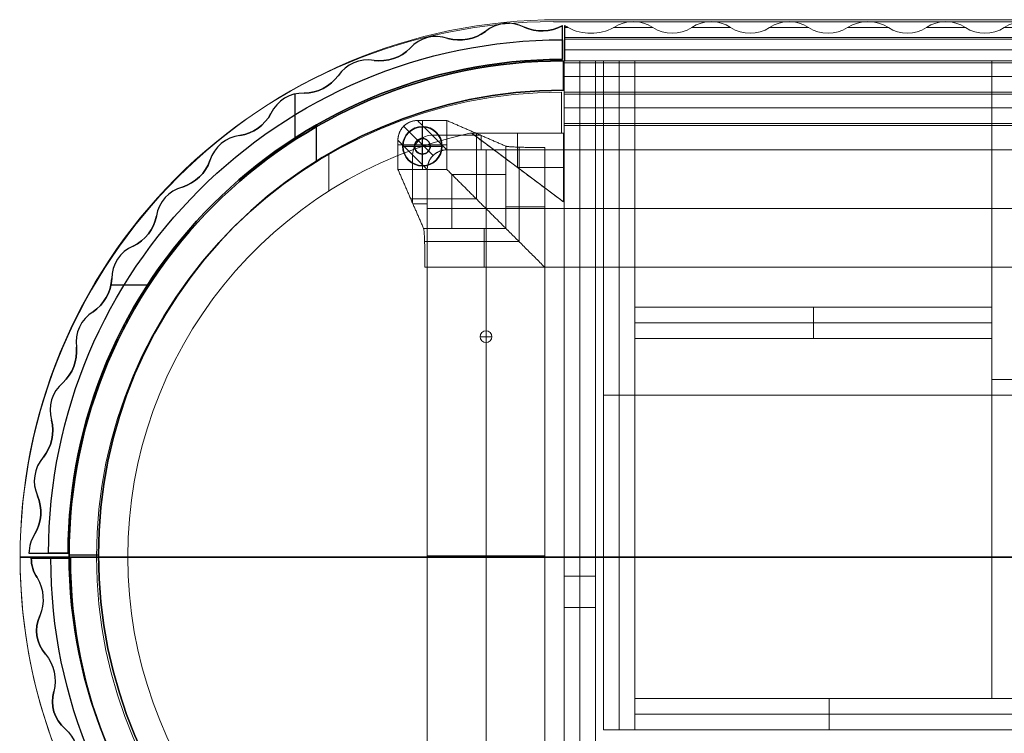
# Model space of a CAD drawing. Units: millimetres. Extents: x 5372 to 7173, y 3248 to 3798.
# Drawn here: x 5372 to 5875, y 3433 to 3798 of the extents above; entities that cross this region are included whole.
import ezdxf

# ---------------------------------------------------------------- set-up
doc = ezdxf.new("R2010")
doc.units = ezdxf.units.MM
doc.layers.get('0').update_dxf_attribs({"true_color": 0x000000})
doc.layers.add('00高低调节脚', color=7, linetype='Continuous', true_color=0xffffff)
doc.layers.add('标注', color=7, linetype='Continuous', lineweight=15, true_color=0xffffff)

# ---------------------------------------------------------------- blocks, each defined once
blk = doc.blocks.new('fdsfwerwe')
at = {"layer": '标注'}
for p, q in [((22162.99, 4929.79, -65), (22162.99, 5271.79, -65)), ((22162.99, 5271.79, -65), (22178.99, 5271.79, -65)), ((22170.99, 5271.79), (22170.99, 5271.79, -130)), ((22170.99, 4929.79, -130), (22170.99, 5271.79, -130)), ((22170.99, 4929.79), (22170.99, 5271.79)), ((22178.99, 5271.79, -65), (22178.99, 4929.79, -65)), ((22178.99, 5255.79, -50.5), (22178.99, 5271.79, -50.5)), ((22178.99, 5271.79, -50.5), (22377.46, 5271.79, -50.5)), ((22178.99, 5271.79, -109), (22178.99, 4929.79, -109)), ((22178.99, 5271.79, -109), (22377.96, 5271.79, -109)), ((22278.22, 5271.79), (22278.22, 5271.79, -101)), ((22278.22, 5255.79, -101), (22278.22, 5271.79, -101)), ((22278.22, 5255.79), (22278.22, 5271.79)), ((22278.47, 5271.79, -101), (22278.47, 5271.79, -117)), ((22178.99, 5263.79), (22178.99, 5263.79, -101)), ((22377.46, 5263.79, -101), (22178.99, 5263.79, -101)), ((22178.99, 5263.79), (22377.46, 5263.79)), ((22377.46, 5255.79, -50.5), (22178.99, 5255.79, -50.5)), ((22278.22, 5255.79), (22278.22, 5255.79, -101)), ((22361.46, 4929.79, -50.5), (22361.46, 5255.79, -50.5)), ((22361.46, 5255.79, -50.5), (22377.46, 5255.79, -50.5)), ((22162.99, 5100.79), (22162.99, 5100.79, -130)), ((22178.99, 5100.79, -130), (22162.99, 5100.79, -130)), ((22162.99, 5100.79), (22178.99, 5100.79)), ((22178.99, 5100.79), (22178.99, 5100.79, -130)), ((22178.99, 5100.79, -117), (22178.99, 5100.79, -101)), ((22178.99, 5100.79, -101), (22377.96, 5100.79, -101)), ((22377.96, 5100.79, -117), (22178.99, 5100.79, -117)), ((22361.46, 5092.79), (22361.46, 5092.79, -101)), ((22361.46, 5092.79), (22377.46, 5092.79)), ((22377.46, 5092.79, -101), (22361.46, 5092.79, -101)), ((22178.99, 5055.79, -50.5), (22178.99, 5071.79, -50.5)), ((22178.99, 5071.79, -50.5), (22361.46, 5071.79, -50.5)), ((22270.22, 5071.79), (22270.22, 5071.79, -101)), ((22270.22, 5055.79), (22270.22, 5071.79)), ((22270.22, 5055.79, -101), (22270.22, 5071.79, -101)), ((22361.46, 5071.79, -50.5), (22361.46, 5055.79, -50.5)), ((22178.99, 5063.79), (22178.99, 5063.79, -101)), ((22178.99, 5063.79), (22361.46, 5063.79)), ((22361.46, 5063.79, -101), (22178.99, 5063.79, -101)), ((22361.46, 5063.79), (22361.46, 5063.79, -101)), ((22361.46, 5055.79, -50.5), (22178.99, 5055.79, -50.5)), ((22270.22, 5055.79), (22270.22, 5055.79, -101)), ((22178.99, 4929.79, -65), (22162.99, 4929.79, -65)), ((22170.99, 4929.79), (22170.99, 4929.79, -130)), ((22736.49, 4929.79, -109), (22178.99, 4929.79, -109)), ((22377.46, 4929.79, -50.5), (22361.46, 4929.79, -50.5))]:
    blk.add_line(p, q, dxfattribs=at)
for points in [[(22162.99, 4929.79), (22162.99, 5100.79), (22162.99, 5271.79)], [(22162.99, 5271.79), (22162.99, 5271.79, -65), (22162.99, 5271.79, -130)], [(22162.99, 5271.79, -130), (22162.99, 5100.79, -130), (22162.99, 4929.79, -130)], [(22162.99, 5271.79), (22170.99, 5271.79), (22178.99, 5271.79)], [(22178.99, 5271.79, -130), (22170.99, 5271.79, -130), (22162.99, 5271.79, -130)], [(22178.99, 5271.79), (22178.99, 5100.79), (22178.99, 4929.79)], [(22178.99, 4929.79, -130), (22178.99, 5100.79, -130), (22178.99, 5271.79, -130)], [(22178.99, 5271.79, -130), (22178.99, 5271.79, -65), (22178.99, 5271.79)], [(22178.99, 5255.79), (22178.99, 5263.79), (22178.99, 5271.79)], [(22178.99, 5271.79), (22178.99, 5271.79, -50.5), (22178.99, 5271.79, -101)], [(22178.99, 5271.79, -101), (22178.99, 5263.79, -101), (22178.99, 5255.79, -101)], [(22178.99, 5271.79), (22278.22, 5271.79), (22377.46, 5271.79)], [(22377.46, 5271.79, -101), (22278.22, 5271.79, -101), (22178.99, 5271.79, -101)], [(22178.99, 5271.79, -117), (22178.99, 5100.79, -117), (22178.99, 4929.79, -117)], [(22178.99, 4929.79, -101), (22178.99, 5100.79, -101), (22178.99, 5271.79, -101)], [(22178.99, 5271.79, -101), (22178.99, 5271.79, -109), (22178.99, 5271.79, -117)], [(22377.96, 5271.79, -101), (22278.47, 5271.79, -101), (22178.99, 5271.79, -101)], [(22178.99, 5271.79, -117), (22278.47, 5271.79, -117), (22377.96, 5271.79, -117)], [(22178.99, 5255.79, -101), (22178.99, 5255.79, -50.5), (22178.99, 5255.79)], [(22377.46, 5255.79), (22278.22, 5255.79), (22178.99, 5255.79)], [(22178.99, 5255.79, -101), (22278.22, 5255.79, -101), (22377.46, 5255.79, -101)], [(22361.46, 4929.79), (22361.46, 5092.79), (22361.46, 5255.79)], [(22361.46, 5255.79), (22361.46, 5255.79, -50.5), (22361.46, 5255.79, -101)], [(22361.46, 5255.79, -101), (22361.46, 5092.79, -101), (22361.46, 4929.79, -101)], [(22361.46, 5255.79), (22369.46, 5255.79), (22377.46, 5255.79)], [(22377.46, 5255.79, -101), (22369.46, 5255.79, -101), (22361.46, 5255.79, -101)], [(22178.99, 5055.79), (22178.99, 5063.79), (22178.99, 5071.79)], [(22178.99, 5071.79), (22178.99, 5071.79, -50.5), (22178.99, 5071.79, -101)], [(22178.99, 5071.79, -101), (22178.99, 5063.79, -101), (22178.99, 5055.79, -101)], [(22178.99, 5071.79), (22270.22, 5071.79), (22361.46, 5071.79)], [(22361.46, 5071.79, -101), (22270.22, 5071.79, -101), (22178.99, 5071.79, -101)], [(22361.46, 5071.79), (22361.46, 5063.79), (22361.46, 5055.79)], [(22361.46, 5055.79, -101), (22361.46, 5063.79, -101), (22361.46, 5071.79, -101)], [(22361.46, 5071.79, -101), (22361.46, 5071.79, -50.5), (22361.46, 5071.79)], [(22178.99, 5055.79, -101), (22178.99, 5055.79, -50.5), (22178.99, 5055.79)], [(22361.46, 5055.79), (22270.22, 5055.79), (22178.99, 5055.79)], [(22178.99, 5055.79, -101), (22270.22, 5055.79, -101), (22361.46, 5055.79, -101)], [(22361.46, 5055.79, -101), (22361.46, 5055.79, -50.5), (22361.46, 5055.79)], [(22162.99, 4929.79, -130), (22162.99, 4929.79, -65), (22162.99, 4929.79)], [(22178.99, 4929.79), (22170.99, 4929.79), (22162.99, 4929.79)], [(22162.99, 4929.79, -130), (22170.99, 4929.79, -130), (22178.99, 4929.79, -130)], [(22178.99, 4929.79, -130), (22178.99, 4929.79, -65), (22178.99, 4929.79)], [(22178.99, 4929.79, -117), (22178.99, 4929.79, -109), (22178.99, 4929.79, -101)], [(22178.99, 4929.79, -101), (22457.74, 4929.79, -101), (22736.49, 4929.79, -101)], [(22178.99, 4929.79, -117), (22457.74, 4929.79, -117), (22736.49, 4929.79, -117)], [(22361.46, 4929.79, -101), (22361.46, 4929.79, -50.5), (22361.46, 4929.79)], [(22377.46, 4929.79), (22369.46, 4929.79), (22361.46, 4929.79)], [(22361.46, 4929.79, -101), (22369.46, 4929.79, -101), (22377.46, 4929.79, -101)]]:
    blk.add_open_spline(points, degree=2, dxfattribs=at)

msp = doc.modelspace()

# ---------------------------------------------------------------- linework, layer by layer
for p, q in [((5619.61, 3795.95, 19), (5619.61, 3795.95, 419)), ((5629.83, 3794.05, 419), (5629.83, 3794.05, 19)), ((5649.31, 3794.77, 419), (5649.31, 3794.77, 19)), ((5649.36, 3794.8, 19), (5649.36, 3794.8, 419)), ((5649.41, 3777.58, 219), (5649.41, 3794.83, 219)), ((5650.41, 3794.83, 20), (5650.41, 3776.91, 20)), ((5580.49, 3788.72, 19), (5580.49, 3788.72, 419)), ((5590.87, 3788.34, 419), (5590.87, 3788.34, 19)), ((5600.87, 3787.88, 19), (5600.87, 3787.88, 419)), ((5610.05, 3791.88, 419), (5610.05, 3791.88, 19)), ((5639.65, 3792.14, 19), (5639.65, 3792.14, 419)), ((5571.62, 3783.3, 419), (5571.62, 3783.3, 19)), ((5649.41, 3786.21, 413.93), (5649.41, 3786.21, 19)), ((5563.13, 3778.01, 19), (5563.13, 3778.01, 419)), ((5542.84, 3775.88, 19), (5542.84, 3775.88, 419)), ((5553.17, 3777.01, 419), (5553.17, 3777.01, 19)), ((5649.89, 3776.84, 402), (5649.89, 3776.84, 386)), ((5649.89, 3776.84, 394), (5649.89, 3761.84, 394)), ((5534.85, 3769.23, 419), (5534.85, 3769.23, 19)), ((5649.89, 3769.34, 386), (5649.89, 3769.34, 402)), ((5527.22, 3762.75, 19), (5527.22, 3762.75, 419)), ((5507.46, 3757.69, 19), (5507.46, 3757.69, 419)), ((5512.83, 3749.25, 419), (5512.83, 3759.87, 419)), ((5512.83, 3737.46, 19), (5512.83, 3759.87, 19)), ((5517.51, 3760.31, 419), (5517.51, 3760.31, 19)), ((5649.89, 3761.84, 386), (5649.89, 3761.84, 402)), ((5500.53, 3749.94, 419), (5500.53, 3749.94, 19)), ((5493.92, 3742.43, 19), (5493.92, 3742.43, 419)), ((5523.64, 3743.01, 386), (5523.64, 3725.5, 386)), ((5523.64, 3743.01, 402), (5523.64, 3725.5, 402)), ((5484.67, 3738.6, 419), (5484.67, 3738.6, 19)), ((5475.1, 3734.54, 19), (5475.1, 3734.54, 419)), ((5469.37, 3725.87, 419), (5469.37, 3725.87, 19)), ((5463.93, 3717.47, 19), (5463.93, 3717.47, 419)), ((5455.34, 3712.34, 419), (5455.34, 3712.34, 19)), ((5446.46, 3706.93, 19), (5446.46, 3706.93, 419)), ((5470.87, 3703.63, 19), (5470.87, 3703.63, 409)), ((5442.06, 3697.52, 419), (5442.06, 3697.52, 19)), ((5437.89, 3688.41, 19), (5437.89, 3688.41, 419)), ((5430.14, 3682.08, 419), (5430.14, 3682.08, 19)), ((5422.15, 3675.44, 19), (5422.15, 3675.44, 419)), ((5418.75, 3662.31, 419), (5425.63, 3662.31, 419)), ((5418.75, 3662.31, 19), (5437.45, 3662.31, 19)), ((5419.16, 3665.49, 419), (5419.16, 3665.49, 19)), ((5416.37, 3655.87, 19), (5416.37, 3655.87, 419)), ((5409.62, 3648.48, 419), (5409.62, 3648.48, 19)), ((5402.68, 3640.75, 19), (5402.68, 3640.75, 419)), ((5401.17, 3630.47, 419), (5401.17, 3630.47, 19)), ((5399.81, 3620.55, 19), (5399.81, 3620.55, 419)), ((5394.21, 3612.25, 419), (5394.21, 3612.25, 19)), ((5388.47, 3603.59, 19), (5388.47, 3603.59, 419)), ((5388.47, 3593.2, 419), (5388.47, 3593.2, 19)), ((5388.57, 3583.19, 19), (5388.57, 3583.19, 419)), ((5384.23, 3574.17, 419), (5384.23, 3574.17, 19)), ((5379.82, 3564.76, 19), (5379.82, 3564.76, 419)), ((5381.34, 3554.48, 419), (5381.34, 3554.48, 19)), ((5382.89, 3544.59, 19), (5382.89, 3544.59, 419)), ((5379.91, 3535.03, 419), (5379.91, 3535.03, 19)), ((5377.68, 3530.28, 19), (5377.68, 3530.28, 419)), ((5376.91, 3525.08, 219), (5396.91, 3525.08, 219)), ((5378.08, 3522.58, 219), (5398.08, 3522.58, 219)), ((5386.91, 3525.08, 419), (5386.91, 3525.08, 19)), ((5388.08, 3522.58, 419), (5388.08, 3522.58, 19)), ((5397.39, 3524.34, 402), (5397.39, 3524.34, 386)), ((5397.39, 3524.34, 386), (5412.39, 3524.34, 386)), ((5397.39, 3524.34, 402), (5412.39, 3524.34, 402)), ((5412.39, 3524.34, 402), (5412.39, 3524.34, 386)), ((5378.84, 3517.38, 419), (5378.84, 3517.38, 19)), ((5381.08, 3512.63, 19), (5381.08, 3512.63, 419)), ((5384.05, 3503.07, 419), (5384.05, 3503.07, 19)), ((5382.5, 3493.18, 19), (5382.5, 3493.18, 419)), ((5380.98, 3482.9, 419), (5380.98, 3482.9, 19)), ((5385.4, 3473.49, 19), (5385.4, 3473.49, 419)), ((5389.73, 3464.47, 419), (5389.73, 3464.47, 19)), ((5389.64, 3454.46, 19), (5389.64, 3454.46, 419)), ((5389.63, 3444.07, 419), (5389.63, 3444.07, 19)), ((5395.37, 3435.41, 19), (5395.37, 3435.41, 419))]:
    msp.add_line(p, q)
for centre, radius, start, end in [((5621.58, 3778.06, 419), 18, 62.7218, 129.8364), ((5621.58, 3778.06, 19), 18, 62.7218, 129.8364), ((5621.58, 3778.06, 219), 18, 62.7218, 129.8364), ((5638.85, 3814.2, 219), 22.08, 245.8867, 298.2993), ((5658.71, 3779.41, 419), 18, 121.0898, 121.4643), ((5658.71, 3779.41, 19), 18, 121.0898, 121.4643), ((5658.71, 3779.41, 219), 18, 121.0898, 121.4643), ((5585.04, 3771.31, 419), 18, 71.0939, 138.2085), ((5585.04, 3771.31, 19), 18, 71.0939, 138.2085), ((5585.04, 3771.31, 219), 18, 71.0939, 138.2085), ((5596.86, 3809.58, 219), 22.08, 254.2588, 306.6714), ((5556, 3798.9, 219), 22.08, 262.6309, 315.0435), ((5649.41, 3525.08, 409), 252.5, 90, 180), ((5649.41, 3525.08, 214), 252.5, 90, 180), ((5649.89, 3524.34, 386), 252.5, 90, 270), ((5549.88, 3759.31, 419), 18, 79.4659, 146.5806), ((5549.88, 3759.31, 19), 18, 79.4659, 146.5806), ((5549.88, 3759.31, 219), 18, 79.4659, 146.5806), ((5517.13, 3782.38, 219), 22.08, 271.003, 323.4156), ((5649.89, 3524.34, 402), 237.5, 90, 270), ((5516.83, 3742.32, 419), 18, 87.838, 154.9527), ((5516.83, 3742.32, 19), 18, 87.838, 154.9527), ((5516.83, 3742.32, 219), 18, 87.838, 154.9527), ((5481.07, 3760.38, 219), 22.08, 279.3751, 331.7877), ((5486.62, 3720.7, 419), 18, 96.2101, 163.3248), ((5486.62, 3720.7, 19), 18, 96.2101, 163.3248), ((5486.62, 3720.7, 219), 18, 96.2101, 163.3248), ((5448.61, 3733.36, 219), 22.08, 287.7472, 340.1598), ((5459.87, 3694.92, 419), 18, 104.5822, 171.6968), ((5459.87, 3694.92, 19), 18, 104.5822, 171.6968), ((5459.87, 3694.92, 219), 18, 104.5822, 171.6968), ((5420.42, 3701.9, 219), 22.08, 296.1193, 348.5319), ((5437.16, 3665.51, 419), 18, 112.9543, 180.0689), ((5437.16, 3665.51, 19), 18, 112.9543, 180.0689), ((5437.16, 3665.51, 219), 18, 112.9543, 180.0689), ((5397.12, 3666.68, 219), 22.08, 304.4914, 356.904), ((5418.98, 3633.11, 419), 18, 121.3264, 188.441), ((5418.98, 3633.11, 19), 18, 121.3264, 188.441), ((5418.98, 3633.11, 219), 18, 121.3264, 188.441), ((5379.19, 3628.44, 219), 22.08, 312.8634, 5.2761), ((5405.7, 3598.4, 419), 18, 129.6985, 196.8131), ((5405.7, 3598.4, 19), 18, 129.6985, 196.8131), ((5405.7, 3598.4, 219), 18, 129.6985, 196.8131), ((5367.02, 3587.99, 219), 22.08, 321.2355, 13.6482), ((5397.62, 3562.14, 419), 18, 138.0706, 205.1852), ((5397.62, 3562.14, 19), 18, 138.0706, 205.1852), ((5397.62, 3562.14, 219), 18, 138.0706, 205.1852), ((5360.87, 3546.2, 219), 22.08, 329.6076, 22.0203), ((5394.91, 3525.08, 419), 18, 146.4427, 180), ((5394.91, 3525.08, 19), 18, 146.4427, 180), ((5394.91, 3525.08, 219), 18, 146.4427, 180), ((5396.08, 3522.58, 419), 18, 180, 213.5573), ((5396.08, 3522.58, 19), 18, 180, 213.5573), ((5650.58, 3522.58, 409), 252.5, 180, 270), ((5398.79, 3485.52, 419), 18, 154.8148, 221.9294), ((5398.79, 3485.52, 19), 18, 154.8148, 221.9294), ((5406.87, 3449.26, 419), 18, 163.1869, 230.3015), ((5406.87, 3449.26, 19), 18, 163.1869, 230.3015)]:
    msp.add_arc(centre, radius, start, end)
at = {"extrusion": (3.7734e-16, -2.98995e-15, -1)}
msp.add_arc((-5638.85, 3814.2, -419), 22.08, 241.7007, 294.1133, dxfattribs=at)
at = {"extrusion": (1.12022e-16, -2.87119e-15, -1)}
msp.add_arc((-5638.85, 3814.2, -19), 22.08, 241.7007, 294.1133, dxfattribs=at)
at = {"extrusion": (8.08659e-16, -2.90315e-15, -1)}
msp.add_arc((-5596.86, 3809.58, -419), 22.08, 233.3286, 285.7412, dxfattribs=at)
at = {"extrusion": (2.61955e-16, 9.2937e-16, -1)}
msp.add_arc((-5596.86, 3809.58, -19), 22.08, 233.3286, 285.7412, dxfattribs=at)
at = {"extrusion": (0, 0, -1)}
for centre, radius, start, end in [((-5649.41, 3525.08, -419), 262.5, 360, 90), ((-5556, 3798.9, -419), 22.08, 224.9565, 277.3691), ((-5649.89, 3524.34, -402), 252.5, 270, 90), ((-5649.89, 3524.34, -394), 252.5, 270, 90), ((-5649.89, 3524.34, -386), 237.5, 270, 90), ((-5649.89, 3524.34, -394), 237.5, 270, 90), ((-5420.42, 3701.9, -419), 22.08, 191.4681, 243.8807), ((-5396.08, 3522.58, -219), 18, 326.4427, 0), ((-5650.58, 3522.58, -419), 262.5, 270, 0), ((-5650.58, 3522.58, -19), 252.5, 270, 0), ((-5650.58, 3522.58, -409), 252.5, 270, 0), ((-5650.58, 3522.58, -214), 252.5, 270, 0), ((-5362.03, 3501.46, -219), 22.08, 149.6076, 202.0203), ((-5398.79, 3485.52, -219), 18, 318.0706, 25.1852), ((-5368.18, 3459.67, -219), 22.08, 141.2355, 193.6482), ((-5406.87, 3449.26, -219), 18, 309.6985, 16.8131), ((-5380.35, 3419.23, -219), 22.08, 132.8634, 185.2761)]:
    msp.add_arc(centre, radius, start, end, dxfattribs=at)
at = {"extrusion": (1.23847e-16, 9.57607e-16, -1)}
msp.add_arc((-5556, 3798.9, -19), 22.08, 224.9565, 277.3691, dxfattribs=at)
at = {"extrusion": (-1, 3.60129e-15, 0)}
msp.add_arc((-3777.58, 419, -5649.41), 10, 180, 270, dxfattribs=at)
at = {"extrusion": (-2.81403e-17, 2.81403e-17, -1)}
msp.add_arc((-5649.41, 3525.08, -19), 252.5, 360, 90, dxfattribs=at)
at = {"extrusion": (7.60209e-15, -7.59275e-15, -1)}
msp.add_arc((-5517.13, 3782.38, -419), 22.08, 216.5844, 268.997, dxfattribs=at)
at = {"extrusion": (2.817e-17, -1.60906e-15, -1)}
msp.add_arc((-5517.13, 3782.38, -19), 22.08, 216.5844, 268.997, dxfattribs=at)
at = {"extrusion": (8.6266e-15, -6.40497e-15, -1)}
msp.add_arc((-5481.07, 3760.38, -419), 22.08, 208.2123, 260.6249, dxfattribs=at)
at = {"extrusion": (1.5729e-16, -9.52685e-16, -1)}
msp.add_arc((-5481.07, 3760.38, -19), 22.08, 208.2123, 260.6249, dxfattribs=at)
at = {"extrusion": (9.46724e-15, -5.08067e-15, -1)}
msp.add_arc((-5448.61, 3733.36, -419), 22.08, 199.8402, 252.2528, dxfattribs=at)
at = {"extrusion": (-2.94326e-16, 9.19631e-16, -1)}
msp.add_arc((-5448.61, 3733.36, -19), 22.08, 199.8402, 252.2528, dxfattribs=at)
at = {"extrusion": (2.27859e-15, -1.75052e-15, -1)}
msp.add_arc((-5420.42, 3701.9, -19), 22.08, 191.4681, 243.8807, dxfattribs=at)
at = {"extrusion": (1.05296e-14, -2.13775e-15, -1)}
msp.add_arc((-5397.12, 3666.68, -419), 22.08, 183.096, 235.5086, dxfattribs=at)
at = {"extrusion": (-5.46792e-16, 7.95844e-16, -1)}
msp.add_arc((-5397.12, 3666.68, -19), 22.08, 183.096, 235.5086, dxfattribs=at)
at = {"extrusion": (1.07286e-14, -5.8185e-16, -1)}
msp.add_arc((-5379.19, 3628.44, -419), 22.08, 174.7239, 227.1366, dxfattribs=at)
at = {"extrusion": (-8.75788e-16, 9.43666e-16, -1)}
msp.add_arc((-5379.19, 3628.44, -19), 22.08, 174.7239, 227.1366, dxfattribs=at)
at = {"extrusion": (2.98817e-15, -3.91188e-16, -1)}
msp.add_arc((-5367.02, 3587.99, -419), 22.08, 166.3518, 218.7645, dxfattribs=at)
at = {"extrusion": (-7.5289e-16, 6.04571e-16, -1)}
msp.add_arc((-5367.02, 3587.99, -19), 22.08, 166.3518, 218.7645, dxfattribs=at)
at = {"extrusion": (1.04414e-14, 2.53372e-15, -1)}
msp.add_arc((-5360.87, 3546.2, -419), 22.08, 157.9797, 210.3924, dxfattribs=at)
at = {"extrusion": (-8.32893e-16, 4.88506e-16, -1)}
msp.add_arc((-5360.87, 3546.2, -19), 22.08, 157.9797, 210.3924, dxfattribs=at)
at = {"extrusion": (1.4589e-12, 1, 0)}
msp.add_arc((-5396.91, 419, 3525.08), 10, 270, 0, dxfattribs=at)
at = {"extrusion": (1.16984e-27, -1, 1.09139e-12)}
msp.add_arc((5398.08, 419, -3522.58), 10, 180, 270, dxfattribs=at)
at = {"extrusion": (-9.96118e-15, -4.027e-15, -1)}
msp.add_arc((-5362.03, 3501.46, -419), 22.08, 149.6076, 202.0203, dxfattribs=at)
at = {"extrusion": (5.96763e-16, -2.41354e-16, -1)}
msp.add_arc((-5362.03, 3501.46, -19), 22.08, 149.6076, 202.0203, dxfattribs=at)
at = {"extrusion": (-2.87168e-15, -9.14148e-16, -1)}
msp.add_arc((-5368.18, 3459.67, -419), 22.08, 141.2355, 193.6482, dxfattribs=at)
at = {"extrusion": (4.06604e-15, -9.87299e-16, -1)}
msp.add_arc((-5368.18, 3459.67, -19), 22.08, 141.2355, 193.6482, dxfattribs=at)
at = {"extrusion": (-5.34513e-15, -1.8782e-15, -1)}
msp.add_arc((-5380.35, 3419.23, -419), 22.08, 132.8634, 185.2761, dxfattribs=at)
at = {"extrusion": (6.40994e-16, -5.91934e-17, -1)}
msp.add_arc((-5380.35, 3419.23, -19), 22.08, 132.8634, 185.2761, dxfattribs=at)
for points in [[(5649.41, 3787.58, 419), (5649.41, 3791.21, 419), (5649.41, 3794.83, 419)], [(5649.41, 3777.58, 19), (5649.41, 3786.21, 19), (5649.41, 3794.83, 19)], [(5649.41, 3794.83, 19), (5649.41, 3794.83, 219), (5649.41, 3794.83, 419)], [(5649.41, 3777.58, 409), (5649.41, 3777.58, 214), (5649.41, 3777.58, 19)], [(5649.89, 3761.84, 386), (5649.89, 3769.34, 386), (5649.89, 3776.84, 386)], [(5649.89, 3776.84, 402), (5649.89, 3769.34, 402), (5649.89, 3761.84, 402)], [(5376.91, 3525.08, 419), (5381.91, 3525.08, 419), (5386.91, 3525.08, 419)], [(5376.91, 3525.08, 419), (5376.91, 3525.08, 219), (5376.91, 3525.08, 19)], [(5376.91, 3525.08, 19), (5386.91, 3525.08, 19), (5396.91, 3525.08, 19)], [(5388.08, 3522.58, 419), (5383.08, 3522.58, 419), (5378.08, 3522.58, 419)], [(5398.08, 3522.58, 19), (5388.08, 3522.58, 19), (5378.08, 3522.58, 19)], [(5378.08, 3522.58, 19), (5378.08, 3522.58, 219), (5378.08, 3522.58, 419)], [(5396.91, 3525.08, 19), (5396.91, 3525.08, 214), (5396.91, 3525.08, 409)], [(5398.08, 3522.58, 409), (5398.08, 3522.58, 214), (5398.08, 3522.58, 19)]]:
    msp.add_open_spline(points, degree=2)
at = {"layer": '00高低调节脚'}
for p, q in [((5577.89, 3743.17, -394.89), (5577.89, 3743.17, -389.89)), ((5577.89, 3723.17, -389.89), (5577.89, 3743.17, -389.89)), ((5577.89, 3723.17, -394.89), (5577.89, 3743.17, -394.89)), ((5567.89, 3733.17, -394.89), (5567.89, 3733.17, -389.89)), ((5567.89, 3733.17, -389.89), (5587.89, 3733.17, -389.89)), ((5567.89, 3733.17, -394.89), (5587.89, 3733.17, -394.89)), ((5573.89, 3733.17, -389.89), (5573.89, 3733.17, -374.89)), ((5573.89, 3733.17, -374.89), (5581.89, 3733.17, -374.89)), ((5573.89, 3733.17, -389.89), (5581.89, 3733.17, -389.89)), ((5577.89, 3737.17, -389.89), (5577.89, 3737.17, -374.89)), ((5577.89, 3729.17, -374.89), (5577.89, 3737.17, -374.89)), ((5577.89, 3729.17, -389.89), (5577.89, 3737.17, -389.89)), ((5581.89, 3733.17, -389.89), (5581.89, 3733.17, -374.89)), ((5587.89, 3733.17, -394.89), (5587.89, 3733.17, -389.89)), ((5577.89, 3729.17, -389.89), (5577.89, 3729.17, -374.89)), ((5577.89, 3723.17, -394.89), (5577.89, 3723.17, -389.89))]:
    msp.add_line(p, q, dxfattribs=at)
at = {"layer": '00高低调节脚', "extrusion": (0, -1.83697e-16, -1)}
msp.add_circle((-5577.89, 3733.17, 389.89), 10, dxfattribs=at)
at = {"layer": '00高低调节脚'}
for centre, radius in [((5577.89, 3733.17, -394.89), 10), ((5577.89, 3733.17, -392.39), 10), ((5577.89, 3733.17, -389.89), 4), ((5577.89, 3733.17, -382.39), 4)]:
    msp.add_circle(centre, radius, dxfattribs=at)
at = {"layer": '00高低调节脚', "extrusion": (3.88578e-16, -1.83697e-16, -1)}
msp.add_circle((-5577.89, 3733.17, 374.89), 4, dxfattribs=at)
at = {"layer": '标注'}
for p, q in [((5647.39, 3797.88, 466), (5647.39, 3797.88, 454)), ((5647.39, 3797.88, 460), (6897.39, 3797.88, 460)), ((5647.39, 3797.88, 466), (5647.39, 3797.88, 454)), ((5644.88, 3796.86, 13), (6893.59, 3796.86, 13)), ((5650.41, 3794.83, 219.5), (5650.41, 3776.91, 219.5)), ((5652.36, 3793.86, 419), (5650.41, 3793.86, 419)), ((5652.27, 3793.91, 419), (5652.27, 3793.91, 20)), ((5652.27, 3793.91, 20), (5652.27, 3793.91, 419)), ((5695.64, 3793.86, 419), (5675.58, 3793.86, 419)), ((5675.67, 3793.91, 419), (5675.67, 3793.91, 20)), ((5695.57, 3793.91, 419), (5695.57, 3793.91, 20)), ((5735.44, 3793.86, 419), (5715.39, 3793.86, 419)), ((5715.47, 3793.91, 419), (5715.47, 3793.91, 20)), ((5735.37, 3793.91, 419), (5735.37, 3793.91, 20)), ((5775.24, 3793.86, 419), (5755.19, 3793.86, 419)), ((5755.27, 3793.91, 419), (5755.27, 3793.91, 20)), ((5775.17, 3793.91, 419), (5775.17, 3793.91, 20)), ((5816.04, 3793.86, 419), (5794.99, 3793.86, 419)), ((5795.07, 3793.91, 419), (5795.07, 3793.91, 20)), ((5815.97, 3793.91, 419), (5815.97, 3793.91, 20)), ((5855.34, 3793.86, 419), (5835.29, 3793.86, 419)), ((5835.36, 3793.91, 419), (5835.36, 3793.91, 20)), ((5855.26, 3793.91, 419), (5855.26, 3793.91, 20)), ((5855.26, 3793.91, 20), (5855.26, 3793.91, 419)), ((5895.14, 3793.86, 419), (5875.09, 3793.86, 419)), ((5875.16, 3793.91, 419), (5875.16, 3793.91, 20)), ((5875.16, 3793.91, 20), (5875.16, 3793.91, 419)), ((6272.39, 3788.71, 20), (5650.41, 3788.71, 20)), ((5650.41, 3785.87, 20), (5650.41, 3785.87, 416.96)), ((6272.39, 3782.41, 413.5), (5650.41, 3782.41, 413.5)), ((5650.39, 3776.88, 237), (5650.39, 3249.88, 237)), ((5666.39, 3776.88, 203), (5650.39, 3776.88, 203)), ((5650.39, 3776.8, 394), (5650.39, 3760.8, 394)), ((6897.39, 3776.8, 394), (5650.39, 3776.8, 394)), ((5650.41, 3776.91, 214), (6272.39, 3776.91, 214)), ((5658.39, 3776.88, 20), (5658.39, 3249.88, 20)), ((5658.39, 3776.88, 386), (5658.39, 3776.88, 20)), ((5658.39, 3744.88, 386), (5658.39, 3776.88, 386)), ((5666.39, 3776.88, 237), (5666.39, 3249.88, 237)), ((5650.39, 3768.8, 386), (5650.39, 3768.8, 402)), ((6897.39, 3768.8, 386), (5650.39, 3768.8, 386)), ((6897.39, 3768.8, 402), (5650.39, 3768.8, 402)), ((5648.89, 3760.8, 419), (5648.89, 3739.8, 419)), ((5666.39, 3760.88, 386), (5650.39, 3760.88, 386)), ((5650.39, 3760.8, 420), (5650.39, 3744.8, 420)), ((6897.39, 3760.8, 420), (5650.39, 3760.8, 420)), ((5650.39, 3760.8, 394), (6897.39, 3760.8, 394)), ((5650.39, 3752.8, 386), (5650.39, 3752.8, 454)), ((6897.39, 3752.8, 386), (5650.39, 3752.8, 386)), ((6897.39, 3752.8, 454), (5650.39, 3752.8, 454)), ((5648.89, 3750.3, 384), (5648.89, 3750.3, 454)), ((5583.31, 3728.39, 5.11), (5568.31, 3743.39, -374.89)), ((5577.89, 3721.32, -374.89), (5577.89, 3746.32, -374.89)), ((5666.39, 3744.88, 420), (5650.39, 3744.88, 420)), ((5650.39, 3744.8, 420), (6897.39, 3744.8, 420)), ((5658.39, 3249.88, 454), (5658.39, 3744.88, 454)), ((5658.39, 3744.88, 454), (5658.39, 3744.88, 386)), ((5582.88, 3738.82, -184.89), (5607.63, 3738.82, -184.89)), ((5602.09, 3739.8, 384), (5602.09, 3739.8, 454)), ((5648.89, 3739.8, 419), (5602.09, 3739.8, 419)), ((5603.09, 3739.8, 419), (5649.89, 3739.8, 419)), ((5649.89, 3704.8, 419), (5603.09, 3739.8, 419)), ((5605.49, 3706.22, -208.48), (5605.49, 3739.75, -208.48)), ((5607.88, 3738.71, -182.08), (5607.88, 3731.32, 5.11)), ((5625.49, 3739.8, 384), (5625.49, 3739.8, 454)), ((5626.49, 3739.8, 384), (5626.49, 3739.8, 454)), ((5626.49, 3739.8, 454), (5626.49, 3722.3, 454)), ((5626.49, 3739.8, 384), (5626.49, 3722.3, 384)), ((5649.89, 3739.8, 419), (5649.89, 3704.8, 419)), ((5565.39, 3736.33, -374.89), (5580.39, 3721.33, 5.11)), ((5565.39, 3733.82, -374.89), (5590.39, 3733.82, -374.89)), ((5627.28, 3732.7, -29.79), (5627.28, 3684.42, -29.79)), ((5640.39, 3671.32, -24.89), (5640.39, 3732.5, -24.89)), ((5530.14, 3728.98, 454), (5530.14, 3710.28, 454)), ((5530.14, 3728.98, 384), (5530.14, 3710.28, 384)), ((5572.89, 3704.08, -184.89), (5572.89, 3728.83, -184.89)), ((5610.39, 3671.32, 5.11), (5610.39, 3731.32, 5.11)), ((5640.39, 3671.32, -9.89), (5640.39, 3731.91, -9.89)), ((5640.39, 3731.32, -9.89), (6904.39, 3731.32, -9.89)), ((5640.39, 3671.32, -9.89), (5640.39, 3731.32, -9.89)), ((5626.49, 3722.3, 384), (5626.49, 3722.3, 454)), ((5626.49, 3722.3, 454), (5649.89, 3722.3, 454)), ((5626.49, 3722.3, 384), (5649.89, 3722.3, 384)), ((5649.89, 3722.3, 384), (5649.89, 3722.3, 454)), ((5592.99, 3718.72, -346.24), (5620.59, 3718.72, -42.07)), ((5592.99, 3718.72, -346.24), (5592.99, 3691.12, -42.07)), ((5571.95, 3706.22, -208.48), (5605.49, 3706.22, -208.48)), ((5573, 3703.82, -182.08), (5580.39, 3703.82, 5.11)), ((5580.39, 3701.32, 5.11), (5640.39, 3701.32, 5.11)), ((5640.39, 3701.91, 5.11), (5640.39, 3701.91, -24.89)), ((5640.39, 3701.32, 5.11), (5640.39, 3701.32, -24.89)), ((5949.39, 3701.32, -24.89), (5640.39, 3701.32, -24.89)), ((5640.39, 3701.32, 5.11), (5949.39, 3701.32, 5.11)), ((5627.28, 3684.42, -29.79), (5579.01, 3684.42, -29.79)), ((5579.2, 3671.32, -24.89), (5640.39, 3671.32, -24.89)), ((5579.79, 3671.32, -9.89), (5640.39, 3671.32, -9.89)), ((5580.39, 3376.32, -9.89), (5580.39, 3671.32, -9.89)), ((5580.39, 3671.32, -9.89), (5640.39, 3671.32, -9.89)), ((5609.79, 3671.32, 5.11), (5609.79, 3671.32, -24.89)), ((5610.39, 3671.32, -24.89), (5610.39, 3671.32, 5.11)), ((5610.39, 3638.82, 5.11), (5610.39, 3671.32, 5.11)), ((5610.39, 3376.32, -24.89), (5610.39, 3671.32, -24.89)), ((5640.39, 3376.32, -9.89), (5640.39, 3671.32, -9.89)), ((6904.39, 3671.32, -9.89), (5640.39, 3671.32, -9.89)), ((5610.39, 3638.82, 5.11), (5610.39, 3638.82, -14.89)), ((5610.39, 3632.82, -14.89), (5610.39, 3638.82, -14.89)), ((5607.39, 3635.82, 5.11), (5607.39, 3635.82, -14.89)), ((5613.39, 3635.82, -14.89), (5607.39, 3635.82, -14.89)), ((5610.39, 3632.82, 5.11), (5610.39, 3632.82, -14.89)), ((5610.39, 3414.82, 5.11), (5610.39, 3632.82, 5.11)), ((5613.39, 3635.82, 5.11), (5613.39, 3635.82, -14.89)), ((5372.38, 3524.07, 19), (5372.38, 3524.07, 7)), ((5372.38, 3523.36, 7), (5372.38, 3523.36, 19)), ((7166.38, 3523.36, 19), (5372.38, 3523.36, 19)), ((7166.38, 3523.36, 7), (5372.38, 3523.36, 7)), ((5909.89, 3522.88, 466), (5372.39, 3522.88, 466)), ((5909.89, 3522.88, 454), (5372.39, 3522.88, 454)), ((5372.39, 3522.88, 466), (5372.39, 3522.88, 454)), ((5411.39, 3523.3, 454), (5411.39, 3523.3, 384)), ((5411.39, 3523.3, 454), (5427.39, 3523.3, 454)), ((5411.39, 3523.3, 384), (5427.39, 3523.3, 384)), ((5580.39, 3523.82, -24.89), (5580.39, 3523.82, 5.11)), ((5580.39, 3523.82, 5.11), (5640.39, 3523.82, 5.11)), ((5580.39, 3523.82, -24.89), (5640.39, 3523.82, -24.89)), ((5640.39, 3523.82, 5.11), (5640.39, 3523.82, -24.89)), ((5666.39, 3513.38, 20), (5650.39, 3513.38, 20)), ((5650.39, 3513.38, 454), (5650.39, 3513.38, 20)), ((5666.39, 3513.38, 454), (5666.39, 3513.38, 20)), ((5666.39, 3497.38, 454), (5650.39, 3497.38, 454)), ((5432.39, 3476.5, 454), (5432.39, 3476.5, 384))]:
    msp.add_line(p, q, dxfattribs=at)
for points in [[(6896.89, 3775.84), (5650.39, 3775.84), (5650.39, 3759.84), (6896.89, 3759.84)], [(6896.89, 3759.84), (5650.39, 3759.84), (5650.39, 3743.84), (6896.89, 3743.84), (6896.89, 3743.88)]]:
    msp.add_lwpolyline(points, dxfattribs=at)
at = {"layer": '标注', "extrusion": (1.51582e-13, 0, -1)}
msp.add_circle((-5610.39, 3635.82, -5.11), 3, dxfattribs=at)
at = {"layer": '标注'}
msp.add_circle((5610.39, 3635.82, -14.89), 3, dxfattribs=at)
at = {"layer": '标注', "extrusion": (0, 0, -1)}
msp.add_circle((-5610.39, 3635.82, 4.89), 3, dxfattribs=at)
for centre, radius, start, end in [((-5647.39, 3522.88, -466), 275, 270, 90), ((-5647.39, 3522.88, -466), 275, 270, 90), ((-5647.39, 3522.88, -460), 275, 270, 90), ((-5645.03, 3524.22, -19), 272.65, 359.8209, 89.9692), ((-5645.03, 3524.22, -13), 272.65, 359.8209, 89.9692), ((-5705.52, 3808.91, -20), 18, 236.4427, 303.5573), ((-5745.32, 3808.91, -20), 18, 236.4427, 303.5573), ((-5785.12, 3808.91, -20), 18, 236.4427, 303.5573), ((-5785.12, 3808.91, -419), 18, 236.4427, 303.5573), ((-5825.67, 3808.09, -20), 17.18, 235.6282, 304.3718), ((-5825.67, 3808.09, -419), 17.18, 235.6282, 304.3718), ((-5865.21, 3808.91, -20), 18, 236.4427, 303.5573), ((-5865.21, 3808.91, -419), 18, 236.4427, 303.5573), ((-5648.89, 3523.3, -454), 237.5, 270, 90), ((-5648.89, 3523.3, -419), 237.5, 270, 90), ((-5648.89, 3523.3, -419), 221.5, 282.1971, 77.8029), ((-5645.03, 3522.51, -19), 272.65, 269.9692, 0.1791), ((-5645.03, 3522.51, -13), 272.65, 269.9692, 0.1791)]:
    msp.add_arc(centre, radius, start, end, dxfattribs=at)
at = {"layer": '标注'}
for centre, radius, start, end in [((5647.39, 3522.88, 454), 275, 90, 270), ((5647.39, 3522.88, 454), 275, 90, 270), ((5645.03, 3524.22, 7), 272.65, 90.0308, 180.1791), ((5648.73, 3789.13, 20), 5.94, 53.5173, 73.5998), ((5648.73, 3789.13, 419), 5.94, 53.5173, 73.5998), ((5648.73, 3789.13, 219.5), 5.94, 53.5173, 73.5998), ((5663.97, 3815.22, 219.5), 24.31, 241.2369, 298.7631), ((5685.62, 3778.91, 20), 18, 56.4427, 123.5573), ((5685.62, 3778.91, 419), 18, 56.4427, 123.5573), ((5685.62, 3778.91, 219.5), 18, 56.4427, 123.5573), ((5705.52, 3808.91, 219.5), 18, 236.4427, 303.5573), ((5725.42, 3778.91, 20), 18, 56.4427, 123.5573), ((5725.42, 3778.91, 419), 18, 56.4427, 123.5573), ((5725.42, 3778.91, 219.5), 18, 56.4427, 123.5573), ((5745.32, 3808.91, 219.5), 18, 236.4427, 303.5573), ((5765.22, 3778.91, 20), 18, 56.4427, 123.5573), ((5765.22, 3778.91, 419), 18, 56.4427, 123.5573), ((5765.22, 3778.91, 219.5), 18, 56.4427, 123.5573), ((5785.12, 3808.91, 219.5), 18, 236.4427, 303.5573), ((5805.52, 3777.21, 20), 19.7, 57.9641, 122.0359), ((5805.52, 3777.21, 419), 19.7, 57.9641, 122.0359), ((5805.52, 3777.21, 219.5), 19.7, 57.9641, 122.0359), ((5825.67, 3808.09, 219.5), 17.18, 235.6282, 304.3718), ((5845.31, 3778.91, 20), 18, 56.4427, 123.5573), ((5845.31, 3778.91, 419), 18, 56.4427, 123.5573), ((5845.31, 3778.91, 219.5), 18, 56.4427, 123.5573), ((5865.21, 3808.91, 219.5), 18, 236.4427, 303.5573), ((5885.11, 3778.91, 20), 18, 56.4427, 123.5573), ((5885.11, 3778.91, 419), 18, 56.4427, 123.5573), ((5885.11, 3778.91, 219.5), 18, 56.4427, 123.5573), ((5648.89, 3523.3, 384), 237.5, 90, 270), ((5648.89, 3523.3, 454), 221.5, 102.1971, 257.8029), ((5645.03, 3522.51, 7), 272.65, 179.8209, 270.0308)]:
    msp.add_arc(centre, radius, start, end, dxfattribs=at)
at = {"layer": '标注', "extrusion": (-4.7331e-16, 8.62264e-16, -1)}
msp.add_arc((-5663.97, 3815.22, -20), 24.31, 241.2369, 298.7631, dxfattribs=at)
at = {"layer": '标注', "extrusion": (5.03476e-15, 2.57011e-15, -1)}
msp.add_arc((-5663.97, 3815.22, -419), 24.31, 241.2369, 298.7631, dxfattribs=at)
at = {"layer": '标注', "extrusion": (3.7822e-15, -1.0088e-14, -1)}
for centre in [(-5705.52, 3808.91, -419), (-5745.32, 3808.91, -419)]:
    msp.add_arc(centre, 18, 236.4427, 303.5573, dxfattribs=at)
at = {"layer": '标注', "extrusion": (-1.03975e-18, 4.81022e-18, -1)}
msp.add_arc((-5648.89, 3523.3, -384), 221.5, 282.1971, 77.8029, dxfattribs=at)
at = {"layer": '标注', "extrusion": (-0.039412, 0.039412, -0.998445)}
msp.add_arc((-6584.37, -1319.3, 111.93), 10, 45.0446, 134.9554, dxfattribs=at)
at = {"layer": '标注', "extrusion": (0, -1, 0)}
msp.add_arc((5640.39, -44.89, -3702.25), 20, 90, 171.8699, dxfattribs=at)
at = {"layer": '标注', "extrusion": (-1, 0, 0)}
msp.add_arc((-3671.32, -44.89, -5609.45), 20, 90, 171.8699, dxfattribs=at)
at = {"layer": '标注'}
for points in [[(5647.39, 3797.88, 466), (6272.39, 3797.88, 466), (6897.39, 3797.88, 466)], [(6897.39, 3797.88, 454), (6272.39, 3797.88, 454), (5647.39, 3797.88, 454)], [(5647.39, 3797.88, 466), (6272.39, 3797.88, 466), (6897.39, 3797.88, 466)], [(6897.39, 3797.88, 454), (6272.39, 3797.88, 454), (5647.39, 3797.88, 454)], [(5644.88, 3796.86, 19), (6269.24, 3796.86, 19), (6893.59, 3796.86, 19)], [(6893.59, 3796.86, 7), (6269.24, 3796.86, 7), (5644.88, 3796.86, 7)], [(5644.88, 3796.86, 7), (5644.88, 3796.86, 13), (5644.88, 3796.86, 19)], [(5650.41, 3794.83, 419), (5650.41, 3791.37, 419), (5650.41, 3787.91, 419)], [(5650.41, 3794.83, 419), (5650.41, 3794.83, 219.5), (5650.41, 3794.83, 20)], [(5650.41, 3794.83, 20), (5650.41, 3785.87, 20), (5650.41, 3776.91, 20)], [(5650.41, 3776.91, 408), (5650.41, 3782.41, 413.5), (5650.41, 3787.91, 419)], [(5650.41, 3787.91, 419), (5961.4, 3787.91, 419), (6272.39, 3787.91, 419)], [(5650.39, 3249.88, 20), (5650.39, 3513.38, 20), (5650.39, 3776.88, 20)], [(5650.39, 3776.88, 20), (5658.39, 3776.88, 20), (5666.39, 3776.88, 20)], [(5650.39, 3744.88, 386), (5650.39, 3760.88, 386), (5650.39, 3776.88, 386)], [(5650.39, 3776.88, 386), (5650.39, 3776.88, 203), (5650.39, 3776.88, 20)], [(5650.39, 3776.88, 386), (5658.39, 3776.88, 386), (5666.39, 3776.88, 386)], [(5650.39, 3776.8, 386), (5650.39, 3768.8, 386), (5650.39, 3760.8, 386)], [(5650.39, 3760.8, 402), (5650.39, 3768.8, 402), (5650.39, 3776.8, 402)], [(5650.39, 3776.8, 402), (5650.39, 3776.8, 394), (5650.39, 3776.8, 386)], [(6897.39, 3776.8, 386), (6273.89, 3776.8, 386), (5650.39, 3776.8, 386)], [(5650.39, 3776.8, 402), (6273.89, 3776.8, 402), (6897.39, 3776.8, 402)], [(6272.39, 3776.91, 408), (5961.4, 3776.91, 408), (5650.41, 3776.91, 408)], [(5650.41, 3776.91, 20), (5650.41, 3776.91, 214), (5650.41, 3776.91, 408)], [(5650.41, 3776.91, 20), (5961.4, 3776.91, 20), (6272.39, 3776.91, 20)], [(5666.39, 3776.88, 20), (5666.39, 3513.38, 20), (5666.39, 3249.88, 20)], [(5666.39, 3776.88, 386), (5666.39, 3776.88, 203), (5666.39, 3776.88, 20)], [(5666.39, 3744.88, 386), (5666.39, 3760.88, 386), (5666.39, 3776.88, 386)], [(5648.89, 3739.8, 384), (5648.89, 3750.3, 384), (5648.89, 3760.8, 384)], [(5648.89, 3760.8, 384), (5648.89, 3760.8, 419), (5648.89, 3760.8, 454)], [(5648.89, 3760.8, 454), (5648.89, 3750.3, 454), (5648.89, 3739.8, 454)], [(5650.39, 3760.8, 386), (5650.39, 3752.8, 386), (5650.39, 3744.8, 386)], [(5650.39, 3744.8, 454), (5650.39, 3752.8, 454), (5650.39, 3760.8, 454)], [(5650.39, 3760.8, 454), (5650.39, 3760.8, 420), (5650.39, 3760.8, 386)], [(6897.39, 3760.8, 386), (6273.89, 3760.8, 386), (5650.39, 3760.8, 386)], [(5650.39, 3760.8, 454), (6273.89, 3760.8, 454), (6897.39, 3760.8, 454)], [(5650.39, 3760.8, 386), (5650.39, 3760.8, 394), (5650.39, 3760.8, 402)], [(5650.39, 3760.8, 386), (6273.89, 3760.8, 386), (6897.39, 3760.8, 386)], [(6897.39, 3760.8, 402), (6273.89, 3760.8, 402), (5650.39, 3760.8, 402)], [(5590.38, 3731.32, 5.11), (5582.88, 3738.82, -184.89), (5575.38, 3746.32, -374.89)], [(5590.39, 3746.32, -374.89), (5582.88, 3746.32, -374.89), (5575.38, 3746.32, -374.89)], [(5620.59, 3733.18, -42.07), (5605.49, 3739.75, -208.48), (5590.39, 3746.32, -374.89)], [(5590.39, 3746.32, -374.89), (5590.39, 3733.82, -374.89), (5590.39, 3721.32, -374.89)], [(5666.39, 3744.88, 454), (5658.39, 3744.88, 454), (5650.39, 3744.88, 454)], [(5650.39, 3744.88, 454), (5650.39, 3497.38, 454), (5650.39, 3249.88, 454)], [(5650.39, 3744.88, 454), (5650.39, 3744.88, 420), (5650.39, 3744.88, 386)], [(5666.39, 3744.88, 386), (5658.39, 3744.88, 386), (5650.39, 3744.88, 386)], [(5650.39, 3744.8, 386), (5650.39, 3744.8, 420), (5650.39, 3744.8, 454)], [(5650.39, 3744.8, 386), (6273.89, 3744.8, 386), (6897.39, 3744.8, 386)], [(6897.39, 3744.8, 454), (6273.89, 3744.8, 454), (5650.39, 3744.8, 454)], [(5666.39, 3249.88, 454), (5666.39, 3497.38, 454), (5666.39, 3744.88, 454)], [(5666.39, 3744.88, 454), (5666.39, 3744.88, 420), (5666.39, 3744.88, 386)], [(5602.09, 3739.8, 384), (5625.49, 3739.8, 384), (5648.89, 3739.8, 384)], [(5648.89, 3739.8, 454), (5625.49, 3739.8, 454), (5602.09, 3739.8, 454)], [(5649.89, 3739.8, 384), (5626.49, 3739.8, 384), (5603.09, 3739.8, 384)], [(5603.09, 3739.8, 384), (5603.09, 3739.8, 419), (5603.09, 3739.8, 454)], [(5603.09, 3739.8, 454), (5626.49, 3739.8, 454), (5649.89, 3739.8, 454)], [(5603.09, 3739.8, 384), (5626.49, 3722.3, 384), (5649.89, 3704.8, 384)], [(5649.89, 3704.8, 454), (5626.49, 3722.3, 454), (5603.09, 3739.8, 454)], [(5648.89, 3739.8, 384), (5648.89, 3739.8, 419), (5648.89, 3739.8, 454)], [(5649.89, 3704.8, 384), (5649.89, 3722.3, 384), (5649.89, 3739.8, 384)], [(5649.89, 3739.8, 384), (5649.89, 3739.8, 419), (5649.89, 3739.8, 454)], [(5649.89, 3739.8, 454), (5649.89, 3722.3, 454), (5649.89, 3704.8, 454)], [(5565.39, 3736.33, -374.89), (5565.39, 3728.82, -374.89), (5565.39, 3721.32, -374.89)], [(5620.59, 3691.12, -42.07), (5620.59, 3712.15, -42.07), (5620.59, 3733.18, -42.07)], [(5640.39, 3731.32, 5.11), (5640.39, 3731.91, -9.89), (5640.39, 3732.5, -24.89)], [(5590.38, 3731.32, 5.11), (5615.38, 3731.32, 5.11), (5640.39, 3731.32, 5.11)], [(5640.39, 3731.32, 5.11), (6272.39, 3731.32, 5.11), (6904.39, 3731.32, 5.11)], [(6904.39, 3731.32, -24.89), (6272.39, 3731.32, -24.89), (5640.39, 3731.32, -24.89)], [(5640.39, 3731.32, -24.89), (5640.39, 3731.32, -9.89), (5640.39, 3731.32, 5.11)], [(5640.39, 3671.32, 5.11), (5640.39, 3701.32, 5.11), (5640.39, 3731.32, 5.11)], [(5640.39, 3731.32, -24.89), (5640.39, 3701.32, -24.89), (5640.39, 3671.32, -24.89)], [(5640.39, 3671.32, 5.11), (5640.39, 3701.32, 5.11), (5640.39, 3731.32, 5.11)], [(5565.39, 3721.32, -374.89), (5577.89, 3721.32, -374.89), (5590.39, 3721.32, -374.89)], [(5565.39, 3721.32, -374.89), (5571.95, 3706.22, -208.48), (5578.52, 3691.12, -42.07)], [(5580.39, 3721.33, 5.11), (5580.39, 3696.32, 5.11), (5580.39, 3671.32, 5.11)], [(5590.39, 3721.32, -374.89), (5605.49, 3706.22, -208.48), (5620.59, 3691.12, -42.07)], [(5649.89, 3704.8, 454), (5649.89, 3704.8, 419), (5649.89, 3704.8, 384)], [(5578.52, 3691.12, -42.07), (5599.56, 3691.12, -42.07), (5620.59, 3691.12, -42.07)], [(5580.39, 3671.32, 5.11), (5579.79, 3671.32, -9.89), (5579.2, 3671.32, -24.89)], [(5580.39, 3376.32, 5.11), (5580.39, 3523.82, 5.11), (5580.39, 3671.32, 5.11)], [(5580.39, 3671.32, 5.11), (5580.39, 3671.32, -9.89), (5580.39, 3671.32, -24.89)], [(5580.39, 3671.32, -24.89), (5580.39, 3523.82, -24.89), (5580.39, 3376.32, -24.89)], [(5580.39, 3671.32, 5.11), (5610.39, 3671.32, 5.11), (5640.39, 3671.32, 5.11)], [(5640.39, 3671.32, -24.89), (5610.39, 3671.32, -24.89), (5580.39, 3671.32, -24.89)], [(5580.39, 3671.32, 5.11), (5610.39, 3671.32, 5.11), (5640.39, 3671.32, 5.11)], [(5640.39, 3671.32, 5.11), (5640.39, 3523.82, 5.11), (5640.39, 3376.32, 5.11)], [(5640.39, 3376.32, -24.89), (5640.39, 3523.82, -24.89), (5640.39, 3671.32, -24.89)], [(5640.39, 3671.32, -24.89), (5640.39, 3671.32, -9.89), (5640.39, 3671.32, 5.11)], [(5640.39, 3671.32, -24.89), (5640.39, 3671.32, -9.89), (5640.39, 3671.32, 5.11)], [(6904.39, 3671.32, 5.11), (6272.39, 3671.32, 5.11), (5640.39, 3671.32, 5.11)], [(5640.39, 3671.32, -24.89), (6272.39, 3671.32, -24.89), (6904.39, 3671.32, -24.89)], [(5640.39, 3671.32, -24.89), (5640.39, 3671.32, -9.89), (5640.39, 3671.32, 5.11)]]:
    msp.add_open_spline(points, degree=2, dxfattribs=at)
for points, weights in [([(5575.38, 3746.32, -374.89), (5571.24, 3746.32, -374.89), (5568.31, 3743.39, -374.89), (5565.39, 3740.47, -374.89), (5565.39, 3736.33, -374.89)], [0.853553519712, 0.853690900618, 1, 0.853690900617, 0.853553519712]), ([(5580.39, 3721.33, 5.11), (5580.39, 3725.47, 5.11), (5583.31, 3728.39, 5.11), (5586.24, 3731.32, 5.11), (5590.38, 3731.32, 5.11)], [0.853553519712, 0.853690900617, 1, 0.853690900617, 0.853553519712])]:
    msp.add_rational_spline(points, weights, degree=2, knots=[-7.067846, -7.067846, -7.067846, -6.283185, -6.283185, -5.498525, -5.498525, -5.498525], dxfattribs=at)
for points, weights in [([(5640.39, 3732.5, -24.89), (5623.04, 3732.5, -24.89), (5620.59, 3733.18, -42.07)], [1, 0.735702260395, 0.948392656215]), ([(5578.52, 3691.12, -42.07), (5579.2, 3688.67, -24.89), (5579.2, 3671.32, -24.89)], [0.948392656215, 0.735702260396, 1])]:
    msp.add_rational_spline(points, weights, degree=2, dxfattribs=at)
msp.add_open_spline([(5620.59, 3691.12, -42.07), (5620.64, 3691.07, -41.72), (5620.69, 3691.02, -41.44), (5620.79, 3690.92, -40.91), (5620.84, 3690.87, -40.67), (5620.99, 3690.72, -40.01), (5621.09, 3690.62, -39.63), (5621.29, 3690.41, -38.93), (5621.39, 3690.31, -38.62), (5621.6, 3690.11, -38.03), (5621.7, 3690, -37.76), (5622.01, 3689.7, -36.98), (5622.21, 3689.49, -36.53), (5622.63, 3689.08, -35.69), (5622.83, 3688.87, -35.3), (5623.24, 3688.46, -34.58), (5623.45, 3688.26, -34.25), (5623.86, 3687.84, -33.62), (5624.07, 3687.64, -33.33), (5624.69, 3687.02, -32.48), (5625.1, 3686.61, -31.98), (5625.92, 3685.78, -31.07), (5626.34, 3685.37, -30.65), (5627.16, 3684.54, -29.88), (5627.58, 3684.13, -29.53), (5628.81, 3682.89, -28.55), (5629.64, 3682.06, -28), (5631.29, 3680.41, -27.06), (5632.12, 3679.59, -26.66), (5633.77, 3677.93, -26), (5634.6, 3677.11, -25.73), (5636.25, 3675.45, -25.31), (5637.08, 3674.63, -25.15), (5638.73, 3672.97, -24.95), (5639.56, 3672.15, -24.89), (5640.39, 3671.32, -24.89)], degree=3, knots=[0.153359, 0.153359, 0.153359, 0.153359, 0.164433, 0.164433, 0.175507, 0.175507, 0.197655, 0.197655, 0.219803, 0.219803, 0.241951, 0.241951, 0.286247, 0.286247, 0.330543, 0.330543, 0.374838, 0.374838, 0.419133, 0.419133, 0.507724, 0.507724, 0.596313, 0.596313, 0.684902, 0.684902, 0.862081, 0.862081, 1.03926, 1.03926, 1.216439, 1.216439, 1.393618, 1.393618, 1.570796, 1.570796, 1.570796, 1.570796], dxfattribs=at)

# ---------------------------------------------------------------- block references
at = {"layer": '标注', "xscale": -1, "rotation": 180}
msp.add_blockref('fdsfwerwe', (-16492.6, 8706.68, 170), dxfattribs=at)

doc.saveas('drawing.dxf')
